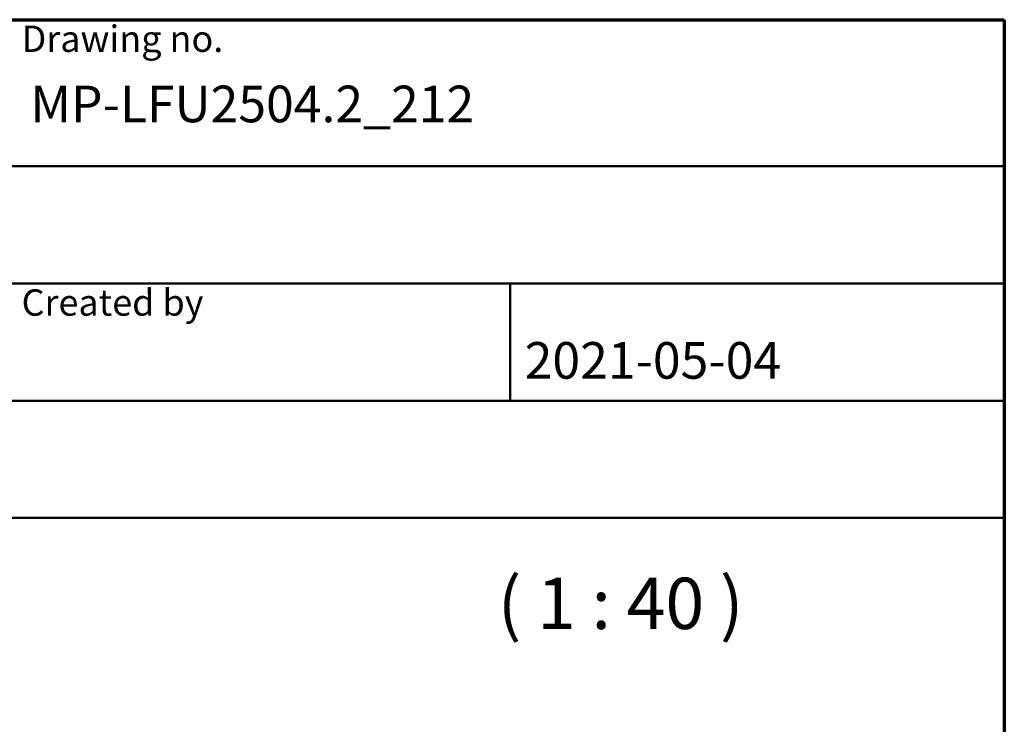
# Model space of a CAD drawing. Units: millimetres. Extents: x 13 to 821, y 10 to 287.
# Drawn here: x 340 to 407, y 239 to 287 of the extents above; entities that cross this region are included whole.
import ezdxf
from ezdxf.enums import TextEntityAlignment as Align

# ---------------------------------------------------------------- set-up
doc = ezdxf.new("R2018")
doc.units = ezdxf.units.MM
for name, color, linetype, lineweight in [('Border (ISO)', 8, 'Continuous', 70), ('Symbol (ISO)', 3, 'Continuous', 25), ('Title (ISO)', 8, 'Continuous', 50)]:
    doc.layers.add(name, color=color, linetype=linetype, lineweight=lineweight)
doc.styles.add('Note Text (ISO)', font='tahoma.ttf')
doc.styles.get("Standard").update_dxf_attribs({"font": 'calibri.ttf'})

# ---------------------------------------------------------------- blocks, each defined once
blk = doc.blocks.new('Borders LEIAB A4 Border')
at = {"layer": 'Border (ISO)'}
for p, q in [((15, 287), (200, 287)), ((200, 287), (200, 10))]:
    blk.add_line(p, q, dxfattribs=at)
blk = doc.blocks.new('Title Blocks LEIAB A4 en2')
at = {"layer": 'Title (ISO)'}
for p, q in [((17.743, 204.745), (202.743, 204.745)), ((202.743, 204.745), (202.743, 170.745)), ((202.743, 194.745), (17.743, 194.745)), ((202.743, 186.745), (17.743, 186.745)), ((168.993, 186.745), (168.993, 178.745)), ((202.743, 178.745), (17.743, 178.745)), ((202.743, 170.745), (17.743, 170.745))]:
    blk.add_line(p, q, dxfattribs=at)
at = {"layer": 'Title (ISO)', "color": 8, "true_color": 0x808080, "char_height": 1.8, "attachment_point": 1, "style": 'Note Text (ISO)'}
for s, insert in [('\\fTahoma|b0|i0;\\H1.8000;Drawing no.', (135.643, 204.345)), ('\\fTahoma|b0|i0;\\H1.8000;Created by', (135.643, 186.345))]:
    blk.add_mtext(s, dxfattribs=dict(at, insert=insert))
at = {"layer": 'Title (ISO)', "lineweight": 30, "flags": 104}
for tag, p in [('FILENAME', (68.743, 200.245)), ('TITLE', (136.243, 200.245)), ('<Beskrivning>', (68.743, 190.745)), ('Sheet_Size', (18.743, 190.745)), ('Initial_View_Scale', (33.743, 190.745)), ('Sheet_Number', (48.743, 190.745)), ('<Produktnamn>', (68.743, 182.745)), ('CREATION_DATE', (169.993, 182.745)), ('REVISION_NUMBER', (18.743, 174.745)), ('STATUS', (33.743, 174.745))]:
    blk.add_attdef(tag, text='', height=2.5, dxfattribs=at).set_placement(p, align=Align.TOP_LEFT)

msp = doc.modelspace()

# ---------------------------------------------------------------- block references
msp.add_blockref('Borders LEIAB A4 Border', (206.8576, 0))
ref = msp.add_blockref('Title Blocks LEIAB A4 en2', (204.115, 82.2548))
lines = msp.add_mtext('MP-LFU2504.2_212', dxfattribs={"layer": 'Title (ISO)', "insert": (340.3576, 282.5), "char_height": 2.5, "attachment_point": 1})
ref.add_attrib('TITLE', '', (340.3576, 282.5), dxfattribs={"flags": 104}).embed_mtext(lines)
lines = msp.add_mtext('2021-05-04', dxfattribs={"layer": 'Title (ISO)', "insert": (374.1076, 265), "char_height": 2.5, "attachment_point": 1})
ref.add_attrib('CREATION_DATE', '', (374.1076, 265), dxfattribs={"flags": 104}).embed_mtext(lines)

# ---------------------------------------------------------------- texts
at = {"layer": 'Symbol (ISO)', "insert": (372.2688, 244.3262), "char_height": 3.5, "attachment_point": 7, "style": 'Note Text (ISO)'}
msp.add_mtext('( 1 : 40 )', dxfattribs=at)

doc.saveas('drawing.dxf')
